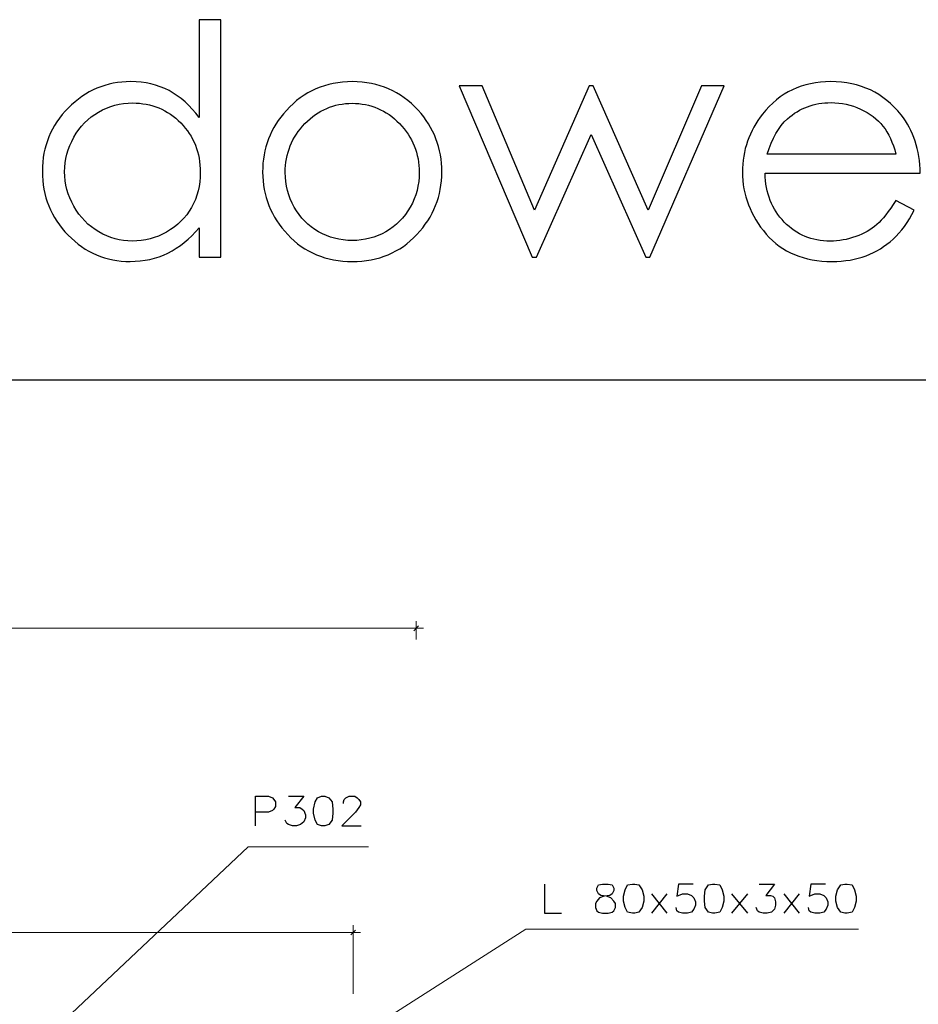
# Model space of a CAD drawing. Units: millimetres. Extents: x -386 to 386, y -115 to 108.
# Drawn here: x -261 to -214, y 56 to 107 of the extents above; entities that cross this region are included whole.
import ezdxf

# ---------------------------------------------------------------- set-up
doc = ezdxf.new("R2010")
doc.units = ezdxf.units.MM
doc.header["$MEASUREMENT"] = 0
doc.layers.add('Warstwa 1', color=7, linetype='Continuous')

msp = doc.modelspace()

# ---------------------------------------------------------------- linework, layer by layer
at = {"layer": 'Warstwa 1', "color": 250}
for points, knots in [([(-250.599, 107.3424), (-250.599, 107.3424), (-250.599, 94.8795), (-250.599, 94.8795), (-250.599, 94.8795), (-250.599, 94.8795), (-251.7505, 94.8795), (-251.7505, 94.8795), (-251.7505, 94.8795), (-251.7505, 94.8795), (-251.7505, 96.4261), (-251.7505, 96.4261), (-251.7505, 96.4261), (-252.2359, 95.8362), (-252.7778, 95.3931), (-253.3817, 95.0996), (-253.3817, 95.0996), (-253.9829, 94.8061), (-254.6433, 94.6594), (-255.3573, 94.6594), (-255.3573, 94.6594), (-256.6273, 94.6594), (-257.7138, 95.1194), (-258.6141, 96.0394), (-258.6141, 96.0394), (-259.5144, 96.9623), (-259.9631, 98.0799), (-259.9631, 99.4007), (-259.9631, 99.4007), (-259.9631, 100.6904), (-259.5088, 101.7968), (-258.6, 102.714), (-258.6, 102.714), (-257.6941, 103.6312), (-256.6019, 104.0912), (-255.3234, 104.0912), (-255.3234, 104.0912), (-254.5868, 104.0912), (-253.9208, 103.9332), (-253.3225, 103.6199), (-253.3225, 103.6199), (-252.727, 103.3066), (-252.202, 102.8353), (-251.7505, 102.206), (-251.7505, 102.206), (-251.7505, 102.206), (-251.7505, 107.3424), (-251.7505, 107.3424), (-251.7505, 107.3424), (-251.7505, 107.3424), (-250.599, 107.3424), (-250.599, 107.3424)], [0, 0, 0, 0, 0.0714286, 0.0714286, 0.0714286, 0.0714286, 0.1428571, 0.1428571, 0.1428571, 0.1428571, 0.2142857, 0.2142857, 0.2142857, 0.2142857, 0.2857143, 0.2857143, 0.2857143, 0.2857143, 0.3571429, 0.3571429, 0.3571429, 0.3571429, 0.4285714, 0.4285714, 0.4285714, 0.4285714, 0.5, 0.5, 0.5, 0.5, 0.5714286, 0.5714286, 0.5714286, 0.5714286, 0.6428571, 0.6428571, 0.6428571, 0.6428571, 0.7142857, 0.7142857, 0.7142857, 0.7142857, 0.7857143, 0.7857143, 0.7857143, 0.7857143, 0.8571429, 0.8571429, 0.8571429, 0.8571429, 1, 1, 1, 1]), ([(-243.71, 104.0912), (-242.3243, 104.0912), (-241.1728, 103.5917), (-240.2613, 102.5898), (-240.2613, 102.5898), (-239.4315, 101.6782), (-239.0167, 100.5973), (-239.0167, 99.3499), (-239.0167, 99.3499), (-239.0167, 98.0968), (-239.4541, 97.0018), (-240.3318, 96.0648), (-240.3318, 96.0648), (-241.2067, 95.1279), (-242.3356, 94.6594), (-243.71, 94.6594), (-243.71, 94.6594), (-245.0929, 94.6594), (-246.2246, 95.1279), (-247.0995, 96.0648), (-247.0995, 96.0648), (-247.9772, 97.0018), (-248.4146, 98.0968), (-248.4146, 99.3499), (-248.4146, 99.3499), (-248.4146, 100.5917), (-247.9998, 101.6698), (-247.17, 102.5813), (-247.17, 102.5813), (-246.2585, 103.5889), (-245.1042, 104.0912), (-243.71, 104.0912)], [0, 0, 0, 0, 0.1111111, 0.1111111, 0.1111111, 0.1111111, 0.2222222, 0.2222222, 0.2222222, 0.2222222, 0.3333333, 0.3333333, 0.3333333, 0.3333333, 0.4444444, 0.4444444, 0.4444444, 0.4444444, 0.5555556, 0.5555556, 0.5555556, 0.5555556, 0.6666667, 0.6666667, 0.6666667, 0.6666667, 0.7777778, 0.7777778, 0.7777778, 0.7777778, 1, 1, 1, 1]), ([(-238.1051, 103.8711), (-238.1051, 103.8711), (-236.9113, 103.8711), (-236.9113, 103.8711), (-236.9113, 103.8711), (-236.9113, 103.8711), (-234.1681, 97.3518), (-234.1681, 97.3518), (-234.1681, 97.3518), (-234.1681, 97.3518), (-231.2979, 103.8711), (-231.2979, 103.8711), (-231.2979, 103.8711), (-231.2979, 103.8711), (-231.0834, 103.8711), (-231.0834, 103.8711), (-231.0834, 103.8711), (-231.0834, 103.8711), (-228.2076, 97.3518), (-228.2076, 97.3518), (-228.2076, 97.3518), (-228.2076, 97.3518), (-225.4079, 103.8711), (-225.4079, 103.8711), (-225.4079, 103.8711), (-225.4079, 103.8711), (-224.2198, 103.8711), (-224.2198, 103.8711), (-224.2198, 103.8711), (-224.2198, 103.8711), (-228.106, 94.8795), (-228.106, 94.8795), (-228.106, 94.8795), (-228.106, 94.8795), (-228.3289, 94.8795), (-228.3289, 94.8795), (-228.3289, 94.8795), (-228.3289, 94.8795), (-231.1878, 101.3142), (-231.1878, 101.3142), (-231.1878, 101.3142), (-231.1878, 101.3142), (-234.0552, 94.8795), (-234.0552, 94.8795), (-234.0552, 94.8795), (-234.0552, 94.8795), (-234.2866, 94.8795), (-234.2866, 94.8795), (-234.2866, 94.8795), (-234.2866, 94.8795), (-238.1051, 103.8711), (-238.1051, 103.8711)], [0, 0, 0, 0, 0.0714286, 0.0714286, 0.0714286, 0.0714286, 0.1428571, 0.1428571, 0.1428571, 0.1428571, 0.2142857, 0.2142857, 0.2142857, 0.2142857, 0.2857143, 0.2857143, 0.2857143, 0.2857143, 0.3571429, 0.3571429, 0.3571429, 0.3571429, 0.4285714, 0.4285714, 0.4285714, 0.4285714, 0.5, 0.5, 0.5, 0.5, 0.5714286, 0.5714286, 0.5714286, 0.5714286, 0.6428571, 0.6428571, 0.6428571, 0.6428571, 0.7142857, 0.7142857, 0.7142857, 0.7142857, 0.7857143, 0.7857143, 0.7857143, 0.7857143, 0.8571429, 0.8571429, 0.8571429, 0.8571429, 1, 1, 1, 1]), ([(-215.2225, 97.8598), (-215.2225, 97.8598), (-214.246, 97.3461), (-214.246, 97.3461), (-214.246, 97.3461), (-214.5678, 96.7224), (-214.9375, 96.2172), (-215.358, 95.8334), (-215.358, 95.8334), (-215.7785, 95.4524), (-216.2498, 95.1589), (-216.7747, 94.9585), (-216.7747, 94.9585), (-217.3025, 94.7581), (-217.8951, 94.6594), (-218.5584, 94.6594), (-218.5584, 94.6594), (-220.0316, 94.6594), (-221.1802, 95.1391), (-222.0099, 96.0987), (-222.0099, 96.0987), (-222.8397, 97.0583), (-223.2545, 98.142), (-223.2545, 99.3499), (-223.2545, 99.3499), (-223.2545, 100.4872), (-222.9018, 101.5032), (-222.199, 102.3922), (-222.199, 102.3922), (-221.31, 103.5239), (-220.1162, 104.0912), (-218.6233, 104.0912), (-218.6233, 104.0912), (-217.0852, 104.0912), (-215.8547, 103.5098), (-214.9375, 102.3499), (-214.9375, 102.3499), (-214.2855, 101.5315), (-213.9525, 100.5098), (-213.9412, 99.2822), (-213.9412, 99.2822), (-213.9412, 99.2822), (-222.0692, 99.2822), (-222.0692, 99.2822), (-222.0692, 99.2822), (-222.0466, 98.2408), (-221.7108, 97.3885), (-221.0645, 96.7252), (-221.0645, 96.7252), (-220.4154, 96.0592), (-219.6139, 95.7262), (-218.6628, 95.7262), (-218.6628, 95.7262), (-218.2028, 95.7262), (-217.754, 95.8052), (-217.3194, 95.9632), (-217.3194, 95.9632), (-216.8848, 96.1213), (-216.5151, 96.3301), (-216.2103, 96.5926), (-216.2103, 96.5926), (-215.9055, 96.8551), (-215.5753, 97.2756), (-215.2225, 97.8598)], [0, 0, 0, 0, 0.0588235, 0.0588235, 0.0588235, 0.0588235, 0.1176471, 0.1176471, 0.1176471, 0.1176471, 0.1764706, 0.1764706, 0.1764706, 0.1764706, 0.2352941, 0.2352941, 0.2352941, 0.2352941, 0.2941176, 0.2941176, 0.2941176, 0.2941176, 0.3529412, 0.3529412, 0.3529412, 0.3529412, 0.4117647, 0.4117647, 0.4117647, 0.4117647, 0.4705882, 0.4705882, 0.4705882, 0.4705882, 0.5294118, 0.5294118, 0.5294118, 0.5294118, 0.5882353, 0.5882353, 0.5882353, 0.5882353, 0.6470588, 0.6470588, 0.6470588, 0.6470588, 0.7058824, 0.7058824, 0.7058824, 0.7058824, 0.7647059, 0.7647059, 0.7647059, 0.7647059, 0.8235294, 0.8235294, 0.8235294, 0.8235294, 0.8823529, 0.8823529, 0.8823529, 0.8823529, 1, 1, 1, 1]), ([(-255.2331, 102.9736), (-255.8766, 102.9736), (-256.4721, 102.8156), (-257.0139, 102.4995), (-257.0139, 102.4995), (-257.5586, 102.1862), (-257.9904, 101.7431), (-258.3121, 101.173), (-258.3121, 101.173), (-258.6339, 100.603), (-258.7947, 99.999), (-258.7947, 99.3612), (-258.7947, 99.3612), (-258.7947, 98.7318), (-258.6339, 98.1279), (-258.3093, 97.5521), (-258.3093, 97.5521), (-257.9848, 96.9764), (-257.5501, 96.5277), (-257.0026, 96.2088), (-257.0026, 96.2088), (-256.4551, 95.887), (-255.8681, 95.7262), (-255.2416, 95.7262), (-255.2416, 95.7262), (-254.6122, 95.7262), (-254.0111, 95.8842), (-253.4466, 96.2031), (-253.4466, 96.2031), (-252.8794, 96.522), (-252.4447, 96.951), (-252.14, 97.4957), (-252.14, 97.4957), (-251.8352, 98.0376), (-251.6828, 98.65), (-251.6828, 99.3301), (-251.6828, 99.3301), (-251.6828, 100.3659), (-252.0242, 101.2323), (-252.71, 101.9294), (-252.71, 101.9294), (-253.393, 102.6265), (-254.234, 102.9736), (-255.2331, 102.9736)], [0, 0, 0, 0, 0.0833333, 0.0833333, 0.0833333, 0.0833333, 0.1666667, 0.1666667, 0.1666667, 0.1666667, 0.25, 0.25, 0.25, 0.25, 0.3333333, 0.3333333, 0.3333333, 0.3333333, 0.4166667, 0.4166667, 0.4166667, 0.4166667, 0.5, 0.5, 0.5, 0.5, 0.5833333, 0.5833333, 0.5833333, 0.5833333, 0.6666667, 0.6666667, 0.6666667, 0.6666667, 0.75, 0.75, 0.75, 0.75, 0.8333333, 0.8333333, 0.8333333, 0.8333333, 1, 1, 1, 1]), ([(-243.7156, 102.9567), (-244.678, 102.9567), (-245.5021, 102.6039), (-246.1936, 101.8955), (-246.1936, 101.8955), (-246.885, 101.1872), (-247.2293, 100.3292), (-247.2293, 99.3245), (-247.2293, 99.3245), (-247.2293, 98.6782), (-247.0713, 98.0742), (-246.758, 97.5126), (-246.758, 97.5126), (-246.4419, 96.9538), (-246.0158, 96.522), (-245.4795, 96.2172), (-245.4795, 96.2172), (-244.9461, 95.9124), (-244.3563, 95.76), (-243.7156, 95.76), (-243.7156, 95.76), (-243.075, 95.76), (-242.4852, 95.9124), (-241.9518, 96.2172), (-241.9518, 96.2172), (-241.4155, 96.522), (-240.9894, 96.9538), (-240.6733, 97.5126), (-240.6733, 97.5126), (-240.36, 98.0742), (-240.202, 98.6782), (-240.202, 99.3245), (-240.202, 99.3245), (-240.202, 100.3292), (-240.5491, 101.1872), (-241.2434, 101.8955), (-241.2434, 101.8955), (-241.9348, 102.6039), (-242.7589, 102.9567), (-243.7156, 102.9567)], [0, 0, 0, 0, 0.0909091, 0.0909091, 0.0909091, 0.0909091, 0.1818182, 0.1818182, 0.1818182, 0.1818182, 0.2727273, 0.2727273, 0.2727273, 0.2727273, 0.3636364, 0.3636364, 0.3636364, 0.3636364, 0.4545455, 0.4545455, 0.4545455, 0.4545455, 0.5454545, 0.5454545, 0.5454545, 0.5454545, 0.6363636, 0.6363636, 0.6363636, 0.6363636, 0.7272727, 0.7272727, 0.7272727, 0.7272727, 0.8181818, 0.8181818, 0.8181818, 0.8181818, 1, 1, 1, 1]), ([(-215.2112, 100.2812), (-215.3664, 100.8993), (-215.5922, 101.3904), (-215.8885, 101.7601), (-215.8885, 101.7601), (-216.1877, 102.1298), (-216.58, 102.4261), (-217.0682, 102.6519), (-217.0682, 102.6519), (-217.5565, 102.8777), (-218.0701, 102.9906), (-218.6063, 102.9906), (-218.6063, 102.9906), (-219.4953, 102.9906), (-220.2573, 102.7083), (-220.8952, 102.1411), (-220.8952, 102.1411), (-221.3636, 101.7262), (-221.7136, 101.1081), (-221.9535, 100.2812), (-221.9535, 100.2812), (-221.9535, 100.2812), (-215.2112, 100.2812), (-215.2112, 100.2812)], [0, 0, 0, 0, 0.1428571, 0.1428571, 0.1428571, 0.1428571, 0.2857143, 0.2857143, 0.2857143, 0.2857143, 0.4285714, 0.4285714, 0.4285714, 0.4285714, 0.5714286, 0.5714286, 0.5714286, 0.5714286, 0.7142857, 0.7142857, 0.7142857, 0.7142857, 1, 1, 1, 1])]:
    msp.add_open_spline(points, degree=3, knots=knots, dxfattribs=at)
at = {"layer": 'Warstwa 1', "lineweight": 25}
for points, knots in [([(-97.874, -115), (-97.874, -115), (-97.874, 88.454), (-97.874, 88.454), (-97.874, 88.454), (-97.874, 88.454), (-385.656, 88.454), (-385.656, 88.454), (-385.656, 88.454), (-385.656, 88.454), (-385.656, -115), (-385.656, -115), (-385.656, -115), (-385.656, -115), (-97.874, -115), (-97.874, -115)], [0, 0, 0, 0, 0.2, 0.2, 0.2, 0.2, 0.4, 0.4, 0.4, 0.4, 0.6, 0.6, 0.6, 0.6, 1, 1, 1, 1]), ([(-248.7924, 65.0437), (-248.7924, 65.0437), (-248.7924, 66.61), (-248.7924, 66.61), (-248.7924, 66.61), (-248.7924, 66.61), (-248.1151, 66.61), (-248.1151, 66.61), (-248.1151, 66.61), (-248.1151, 66.61), (-247.9034, 66.5253), (-247.9034, 66.5253), (-247.9034, 66.5253), (-247.9034, 66.5253), (-247.8187, 66.4407), (-247.8187, 66.4407), (-247.8187, 66.4407), (-247.8187, 66.4407), (-247.7341, 66.3137), (-247.7341, 66.3137), (-247.7341, 66.3137), (-247.7341, 66.3137), (-247.7341, 66.0597), (-247.7341, 66.0597), (-247.7341, 66.0597), (-247.7341, 66.0597), (-247.8187, 65.9327), (-247.8187, 65.9327), (-247.8187, 65.9327), (-247.8187, 65.9327), (-247.9034, 65.848), (-247.9034, 65.848), (-247.9034, 65.848), (-247.9034, 65.848), (-248.1151, 65.7633), (-248.1151, 65.7633), (-248.1151, 65.7633), (-248.1151, 65.7633), (-248.7924, 65.7633), (-248.7924, 65.7633)], [0, 0, 0, 0, 0.0909091, 0.0909091, 0.0909091, 0.0909091, 0.1818182, 0.1818182, 0.1818182, 0.1818182, 0.2727273, 0.2727273, 0.2727273, 0.2727273, 0.3636364, 0.3636364, 0.3636364, 0.3636364, 0.4545455, 0.4545455, 0.4545455, 0.4545455, 0.5454545, 0.5454545, 0.5454545, 0.5454545, 0.6363636, 0.6363636, 0.6363636, 0.6363636, 0.7272727, 0.7272727, 0.7272727, 0.7272727, 0.8181818, 0.8181818, 0.8181818, 0.8181818, 1, 1, 1, 1]), ([(-247.0567, 66.61), (-247.0567, 66.61), (-246.2524, 66.61), (-246.2524, 66.61), (-246.2524, 66.61), (-246.2524, 66.61), (-246.7181, 66.0173), (-246.7181, 66.0173), (-246.7181, 66.0173), (-246.7181, 66.0173), (-246.4641, 66.0173), (-246.4641, 66.0173), (-246.4641, 66.0173), (-246.4641, 66.0173), (-246.3371, 65.9327), (-246.3371, 65.9327), (-246.3371, 65.9327), (-246.3371, 65.9327), (-246.2524, 65.848), (-246.2524, 65.848), (-246.2524, 65.848), (-246.2524, 65.848), (-246.1677, 65.6363), (-246.1677, 65.6363), (-246.1677, 65.6363), (-246.1677, 65.6363), (-246.1677, 65.467), (-246.1677, 65.467), (-246.1677, 65.467), (-246.1677, 65.467), (-246.2524, 65.2553), (-246.2524, 65.2553), (-246.2524, 65.2553), (-246.2524, 65.2553), (-246.4217, 65.1283), (-246.4217, 65.1283), (-246.4217, 65.1283), (-246.4217, 65.1283), (-246.6334, 65.0437), (-246.6334, 65.0437), (-246.6334, 65.0437), (-246.6334, 65.0437), (-246.8451, 65.0437), (-246.8451, 65.0437), (-246.8451, 65.0437), (-246.8451, 65.0437), (-247.0567, 65.1283), (-247.0567, 65.1283), (-247.0567, 65.1283), (-247.0567, 65.1283), (-247.1414, 65.1707), (-247.1414, 65.1707), (-247.1414, 65.1707), (-247.1414, 65.1707), (-247.2261, 65.34), (-247.2261, 65.34)], [0, 0, 0, 0, 0.0666667, 0.0666667, 0.0666667, 0.0666667, 0.1333333, 0.1333333, 0.1333333, 0.1333333, 0.2, 0.2, 0.2, 0.2, 0.2666667, 0.2666667, 0.2666667, 0.2666667, 0.3333333, 0.3333333, 0.3333333, 0.3333333, 0.4, 0.4, 0.4, 0.4, 0.4666667, 0.4666667, 0.4666667, 0.4666667, 0.5333333, 0.5333333, 0.5333333, 0.5333333, 0.6, 0.6, 0.6, 0.6, 0.6666667, 0.6666667, 0.6666667, 0.6666667, 0.7333333, 0.7333333, 0.7333333, 0.7333333, 0.8, 0.8, 0.8, 0.8, 0.8666667, 0.8666667, 0.8666667, 0.8666667, 1, 1, 1, 1]), ([(-245.3211, 66.61), (-245.3211, 66.61), (-245.5327, 66.5253), (-245.5327, 66.5253), (-245.5327, 66.5253), (-245.5327, 66.5253), (-245.6597, 66.3137), (-245.6597, 66.3137), (-245.6597, 66.3137), (-245.6597, 66.3137), (-245.7444, 65.9327), (-245.7444, 65.9327), (-245.7444, 65.9327), (-245.7444, 65.9327), (-245.7444, 65.721), (-245.7444, 65.721), (-245.7444, 65.721), (-245.7444, 65.721), (-245.6597, 65.34), (-245.6597, 65.34), (-245.6597, 65.34), (-245.6597, 65.34), (-245.5327, 65.1283), (-245.5327, 65.1283), (-245.5327, 65.1283), (-245.5327, 65.1283), (-245.3211, 65.0437), (-245.3211, 65.0437), (-245.3211, 65.0437), (-245.3211, 65.0437), (-245.1517, 65.0437), (-245.1517, 65.0437), (-245.1517, 65.0437), (-245.1517, 65.0437), (-244.9401, 65.1283), (-244.9401, 65.1283), (-244.9401, 65.1283), (-244.9401, 65.1283), (-244.7707, 65.34), (-244.7707, 65.34), (-244.7707, 65.34), (-244.7707, 65.34), (-244.7284, 65.721), (-244.7284, 65.721), (-244.7284, 65.721), (-244.7284, 65.721), (-244.7284, 65.9327), (-244.7284, 65.9327), (-244.7284, 65.9327), (-244.7284, 65.9327), (-244.7707, 66.3137), (-244.7707, 66.3137), (-244.7707, 66.3137), (-244.7707, 66.3137), (-244.9401, 66.5253), (-244.9401, 66.5253), (-244.9401, 66.5253), (-244.9401, 66.5253), (-245.1517, 66.61), (-245.1517, 66.61), (-245.1517, 66.61), (-245.1517, 66.61), (-245.3211, 66.61), (-245.3211, 66.61)], [0, 0, 0, 0, 0.0588235, 0.0588235, 0.0588235, 0.0588235, 0.1176471, 0.1176471, 0.1176471, 0.1176471, 0.1764706, 0.1764706, 0.1764706, 0.1764706, 0.2352941, 0.2352941, 0.2352941, 0.2352941, 0.2941176, 0.2941176, 0.2941176, 0.2941176, 0.3529412, 0.3529412, 0.3529412, 0.3529412, 0.4117647, 0.4117647, 0.4117647, 0.4117647, 0.4705882, 0.4705882, 0.4705882, 0.4705882, 0.5294118, 0.5294118, 0.5294118, 0.5294118, 0.5882353, 0.5882353, 0.5882353, 0.5882353, 0.6470588, 0.6470588, 0.6470588, 0.6470588, 0.7058824, 0.7058824, 0.7058824, 0.7058824, 0.7647059, 0.7647059, 0.7647059, 0.7647059, 0.8235294, 0.8235294, 0.8235294, 0.8235294, 0.8823529, 0.8823529, 0.8823529, 0.8823529, 1, 1, 1, 1]), ([(-244.1781, 66.229), (-244.1781, 66.229), (-244.1781, 66.3137), (-244.1781, 66.3137), (-244.1781, 66.3137), (-244.1781, 66.3137), (-244.1357, 66.4407), (-244.1357, 66.4407), (-244.1357, 66.4407), (-244.1357, 66.4407), (-244.0511, 66.5253), (-244.0511, 66.5253), (-244.0511, 66.5253), (-244.0511, 66.5253), (-243.8817, 66.61), (-243.8817, 66.61), (-243.8817, 66.61), (-243.8817, 66.61), (-243.5854, 66.61), (-243.5854, 66.61), (-243.5854, 66.61), (-243.5854, 66.61), (-243.4584, 66.5253), (-243.4584, 66.5253), (-243.4584, 66.5253), (-243.4584, 66.5253), (-243.3737, 66.4407), (-243.3737, 66.4407), (-243.3737, 66.4407), (-243.3737, 66.4407), (-243.2891, 66.3137), (-243.2891, 66.3137), (-243.2891, 66.3137), (-243.2891, 66.3137), (-243.2891, 66.1443), (-243.2891, 66.1443), (-243.2891, 66.1443), (-243.2891, 66.1443), (-243.3737, 66.0173), (-243.3737, 66.0173), (-243.3737, 66.0173), (-243.3737, 66.0173), (-243.5431, 65.7633), (-243.5431, 65.7633), (-243.5431, 65.7633), (-243.5431, 65.7633), (-244.2627, 65.0437), (-244.2627, 65.0437), (-244.2627, 65.0437), (-244.2627, 65.0437), (-243.2467, 65.0437), (-243.2467, 65.0437)], [0, 0, 0, 0, 0.0714286, 0.0714286, 0.0714286, 0.0714286, 0.1428571, 0.1428571, 0.1428571, 0.1428571, 0.2142857, 0.2142857, 0.2142857, 0.2142857, 0.2857143, 0.2857143, 0.2857143, 0.2857143, 0.3571429, 0.3571429, 0.3571429, 0.3571429, 0.4285714, 0.4285714, 0.4285714, 0.4285714, 0.5, 0.5, 0.5, 0.5, 0.5714286, 0.5714286, 0.5714286, 0.5714286, 0.6428571, 0.6428571, 0.6428571, 0.6428571, 0.7142857, 0.7142857, 0.7142857, 0.7142857, 0.7857143, 0.7857143, 0.7857143, 0.7857143, 0.8571429, 0.8571429, 0.8571429, 0.8571429, 1, 1, 1, 1]), ([(-233.6371, 61.9957), (-233.6371, 61.9957), (-233.6371, 60.4717), (-233.6371, 60.4717), (-233.6371, 60.4717), (-233.6371, 60.4717), (-232.7481, 60.4717), (-232.7481, 60.4717)], [0, 0, 0, 0, 0.3333333, 0.3333333, 0.3333333, 0.3333333, 1, 1, 1, 1]), ([(-230.5891, 61.9957), (-230.5891, 61.9957), (-230.8007, 61.9533), (-230.8007, 61.9533), (-230.8007, 61.9533), (-230.8007, 61.9533), (-230.8854, 61.784), (-230.8854, 61.784), (-230.8854, 61.784), (-230.8854, 61.784), (-230.8854, 61.657), (-230.8854, 61.657), (-230.8854, 61.657), (-230.8854, 61.657), (-230.8007, 61.4877), (-230.8007, 61.4877), (-230.8007, 61.4877), (-230.8007, 61.4877), (-230.6737, 61.403), (-230.6737, 61.403), (-230.6737, 61.403), (-230.6737, 61.403), (-230.3774, 61.3607), (-230.3774, 61.3607), (-230.3774, 61.3607), (-230.3774, 61.3607), (-230.1657, 61.276), (-230.1657, 61.276), (-230.1657, 61.276), (-230.1657, 61.276), (-229.9964, 61.1067), (-229.9964, 61.1067), (-229.9964, 61.1067), (-229.9964, 61.1067), (-229.9117, 60.9797), (-229.9117, 60.9797), (-229.9117, 60.9797), (-229.9117, 60.9797), (-229.9117, 60.768), (-229.9117, 60.768), (-229.9117, 60.768), (-229.9117, 60.768), (-229.9964, 60.5987), (-229.9964, 60.5987), (-229.9964, 60.5987), (-229.9964, 60.5987), (-230.0811, 60.514), (-230.0811, 60.514), (-230.0811, 60.514), (-230.0811, 60.514), (-230.2927, 60.4717), (-230.2927, 60.4717), (-230.2927, 60.4717), (-230.2927, 60.4717), (-230.5891, 60.4717), (-230.5891, 60.4717), (-230.5891, 60.4717), (-230.5891, 60.4717), (-230.8007, 60.514), (-230.8007, 60.514), (-230.8007, 60.514), (-230.8007, 60.514), (-230.8854, 60.5987), (-230.8854, 60.5987), (-230.8854, 60.5987), (-230.8854, 60.5987), (-230.9701, 60.768), (-230.9701, 60.768), (-230.9701, 60.768), (-230.9701, 60.768), (-230.9701, 60.9797), (-230.9701, 60.9797), (-230.9701, 60.9797), (-230.9701, 60.9797), (-230.8854, 61.1067), (-230.8854, 61.1067), (-230.8854, 61.1067), (-230.8854, 61.1067), (-230.7584, 61.276), (-230.7584, 61.276), (-230.7584, 61.276), (-230.7584, 61.276), (-230.5044, 61.3607), (-230.5044, 61.3607), (-230.5044, 61.3607), (-230.5044, 61.3607), (-230.2081, 61.403), (-230.2081, 61.403), (-230.2081, 61.403), (-230.2081, 61.403), (-230.0811, 61.4877), (-230.0811, 61.4877), (-230.0811, 61.4877), (-230.0811, 61.4877), (-229.9964, 61.657), (-229.9964, 61.657), (-229.9964, 61.657), (-229.9964, 61.657), (-229.9964, 61.784), (-229.9964, 61.784), (-229.9964, 61.784), (-229.9964, 61.784), (-230.0811, 61.9533), (-230.0811, 61.9533), (-230.0811, 61.9533), (-230.0811, 61.9533), (-230.2927, 61.9957), (-230.2927, 61.9957), (-230.2927, 61.9957), (-230.2927, 61.9957), (-230.5891, 61.9957), (-230.5891, 61.9957)], [0, 0, 0, 0, 0.0344828, 0.0344828, 0.0344828, 0.0344828, 0.0689655, 0.0689655, 0.0689655, 0.0689655, 0.1034483, 0.1034483, 0.1034483, 0.1034483, 0.137931, 0.137931, 0.137931, 0.137931, 0.1724138, 0.1724138, 0.1724138, 0.1724138, 0.2068966, 0.2068966, 0.2068966, 0.2068966, 0.2413793, 0.2413793, 0.2413793, 0.2413793, 0.2758621, 0.2758621, 0.2758621, 0.2758621, 0.3103448, 0.3103448, 0.3103448, 0.3103448, 0.3448276, 0.3448276, 0.3448276, 0.3448276, 0.3793103, 0.3793103, 0.3793103, 0.3793103, 0.4137931, 0.4137931, 0.4137931, 0.4137931, 0.4482759, 0.4482759, 0.4482759, 0.4482759, 0.4827586, 0.4827586, 0.4827586, 0.4827586, 0.5172414, 0.5172414, 0.5172414, 0.5172414, 0.5517241, 0.5517241, 0.5517241, 0.5517241, 0.5862069, 0.5862069, 0.5862069, 0.5862069, 0.6206897, 0.6206897, 0.6206897, 0.6206897, 0.6551724, 0.6551724, 0.6551724, 0.6551724, 0.6896552, 0.6896552, 0.6896552, 0.6896552, 0.7241379, 0.7241379, 0.7241379, 0.7241379, 0.7586207, 0.7586207, 0.7586207, 0.7586207, 0.7931034, 0.7931034, 0.7931034, 0.7931034, 0.8275862, 0.8275862, 0.8275862, 0.8275862, 0.862069, 0.862069, 0.862069, 0.862069, 0.8965517, 0.8965517, 0.8965517, 0.8965517, 0.9310345, 0.9310345, 0.9310345, 0.9310345, 1, 1, 1, 1]), ([(-229.0227, 61.9957), (-229.0227, 61.9957), (-229.2767, 61.9533), (-229.2767, 61.9533), (-229.2767, 61.9533), (-229.2767, 61.9533), (-229.4037, 61.6993), (-229.4037, 61.6993), (-229.4037, 61.6993), (-229.4037, 61.6993), (-229.4884, 61.3607), (-229.4884, 61.3607), (-229.4884, 61.3607), (-229.4884, 61.3607), (-229.4884, 61.1067), (-229.4884, 61.1067), (-229.4884, 61.1067), (-229.4884, 61.1067), (-229.4037, 60.768), (-229.4037, 60.768), (-229.4037, 60.768), (-229.4037, 60.768), (-229.2767, 60.514), (-229.2767, 60.514), (-229.2767, 60.514), (-229.2767, 60.514), (-229.0227, 60.4717), (-229.0227, 60.4717), (-229.0227, 60.4717), (-229.0227, 60.4717), (-228.8957, 60.4717), (-228.8957, 60.4717), (-228.8957, 60.4717), (-228.8957, 60.4717), (-228.6841, 60.514), (-228.6841, 60.514), (-228.6841, 60.514), (-228.6841, 60.514), (-228.5147, 60.768), (-228.5147, 60.768), (-228.5147, 60.768), (-228.5147, 60.768), (-228.4301, 61.1067), (-228.4301, 61.1067), (-228.4301, 61.1067), (-228.4301, 61.1067), (-228.4301, 61.3607), (-228.4301, 61.3607), (-228.4301, 61.3607), (-228.4301, 61.3607), (-228.5147, 61.6993), (-228.5147, 61.6993), (-228.5147, 61.6993), (-228.5147, 61.6993), (-228.6841, 61.9533), (-228.6841, 61.9533), (-228.6841, 61.9533), (-228.6841, 61.9533), (-228.8957, 61.9957), (-228.8957, 61.9957), (-228.8957, 61.9957), (-228.8957, 61.9957), (-229.0227, 61.9957), (-229.0227, 61.9957)], [0, 0, 0, 0, 0.0588235, 0.0588235, 0.0588235, 0.0588235, 0.1176471, 0.1176471, 0.1176471, 0.1176471, 0.1764706, 0.1764706, 0.1764706, 0.1764706, 0.2352941, 0.2352941, 0.2352941, 0.2352941, 0.2941176, 0.2941176, 0.2941176, 0.2941176, 0.3529412, 0.3529412, 0.3529412, 0.3529412, 0.4117647, 0.4117647, 0.4117647, 0.4117647, 0.4705882, 0.4705882, 0.4705882, 0.4705882, 0.5294118, 0.5294118, 0.5294118, 0.5294118, 0.5882353, 0.5882353, 0.5882353, 0.5882353, 0.6470588, 0.6470588, 0.6470588, 0.6470588, 0.7058824, 0.7058824, 0.7058824, 0.7058824, 0.7647059, 0.7647059, 0.7647059, 0.7647059, 0.8235294, 0.8235294, 0.8235294, 0.8235294, 0.8823529, 0.8823529, 0.8823529, 0.8823529, 1, 1, 1, 1]), ([(-225.8477, 61.9957), (-225.8477, 61.9957), (-226.6097, 61.9957), (-226.6097, 61.9957), (-226.6097, 61.9957), (-226.6097, 61.9957), (-226.6944, 61.3607), (-226.6944, 61.3607), (-226.6944, 61.3607), (-226.6944, 61.3607), (-226.6097, 61.403), (-226.6097, 61.403), (-226.6097, 61.403), (-226.6097, 61.403), (-226.3981, 61.4877), (-226.3981, 61.4877), (-226.3981, 61.4877), (-226.3981, 61.4877), (-226.1441, 61.4877), (-226.1441, 61.4877), (-226.1441, 61.4877), (-226.1441, 61.4877), (-225.9324, 61.403), (-225.9324, 61.403), (-225.9324, 61.403), (-225.9324, 61.403), (-225.8054, 61.276), (-225.8054, 61.276), (-225.8054, 61.276), (-225.8054, 61.276), (-225.7207, 61.0643), (-225.7207, 61.0643), (-225.7207, 61.0643), (-225.7207, 61.0643), (-225.7207, 60.895), (-225.7207, 60.895), (-225.7207, 60.895), (-225.7207, 60.895), (-225.8054, 60.6833), (-225.8054, 60.6833), (-225.8054, 60.6833), (-225.8054, 60.6833), (-225.9324, 60.514), (-225.9324, 60.514), (-225.9324, 60.514), (-225.9324, 60.514), (-226.1441, 60.4717), (-226.1441, 60.4717), (-226.1441, 60.4717), (-226.1441, 60.4717), (-226.3981, 60.4717), (-226.3981, 60.4717), (-226.3981, 60.4717), (-226.3981, 60.4717), (-226.6097, 60.514), (-226.6097, 60.514), (-226.6097, 60.514), (-226.6097, 60.514), (-226.6944, 60.5987), (-226.6944, 60.5987), (-226.6944, 60.5987), (-226.6944, 60.5987), (-226.7367, 60.768), (-226.7367, 60.768)], [0, 0, 0, 0, 0.0588235, 0.0588235, 0.0588235, 0.0588235, 0.1176471, 0.1176471, 0.1176471, 0.1176471, 0.1764706, 0.1764706, 0.1764706, 0.1764706, 0.2352941, 0.2352941, 0.2352941, 0.2352941, 0.2941176, 0.2941176, 0.2941176, 0.2941176, 0.3529412, 0.3529412, 0.3529412, 0.3529412, 0.4117647, 0.4117647, 0.4117647, 0.4117647, 0.4705882, 0.4705882, 0.4705882, 0.4705882, 0.5294118, 0.5294118, 0.5294118, 0.5294118, 0.5882353, 0.5882353, 0.5882353, 0.5882353, 0.6470588, 0.6470588, 0.6470588, 0.6470588, 0.7058824, 0.7058824, 0.7058824, 0.7058824, 0.7647059, 0.7647059, 0.7647059, 0.7647059, 0.8235294, 0.8235294, 0.8235294, 0.8235294, 0.8823529, 0.8823529, 0.8823529, 0.8823529, 1, 1, 1, 1]), ([(-224.8317, 61.9957), (-224.8317, 61.9957), (-225.0434, 61.9533), (-225.0434, 61.9533), (-225.0434, 61.9533), (-225.0434, 61.9533), (-225.2127, 61.6993), (-225.2127, 61.6993), (-225.2127, 61.6993), (-225.2127, 61.6993), (-225.2551, 61.3607), (-225.2551, 61.3607), (-225.2551, 61.3607), (-225.2551, 61.3607), (-225.2551, 61.1067), (-225.2551, 61.1067), (-225.2551, 61.1067), (-225.2551, 61.1067), (-225.2127, 60.768), (-225.2127, 60.768), (-225.2127, 60.768), (-225.2127, 60.768), (-225.0434, 60.514), (-225.0434, 60.514), (-225.0434, 60.514), (-225.0434, 60.514), (-224.8317, 60.4717), (-224.8317, 60.4717), (-224.8317, 60.4717), (-224.8317, 60.4717), (-224.7047, 60.4717), (-224.7047, 60.4717), (-224.7047, 60.4717), (-224.7047, 60.4717), (-224.4507, 60.514), (-224.4507, 60.514), (-224.4507, 60.514), (-224.4507, 60.514), (-224.3237, 60.768), (-224.3237, 60.768), (-224.3237, 60.768), (-224.3237, 60.768), (-224.2391, 61.1067), (-224.2391, 61.1067), (-224.2391, 61.1067), (-224.2391, 61.1067), (-224.2391, 61.3607), (-224.2391, 61.3607), (-224.2391, 61.3607), (-224.2391, 61.3607), (-224.3237, 61.6993), (-224.3237, 61.6993), (-224.3237, 61.6993), (-224.3237, 61.6993), (-224.4507, 61.9533), (-224.4507, 61.9533), (-224.4507, 61.9533), (-224.4507, 61.9533), (-224.7047, 61.9957), (-224.7047, 61.9957), (-224.7047, 61.9957), (-224.7047, 61.9957), (-224.8317, 61.9957), (-224.8317, 61.9957)], [0, 0, 0, 0, 0.0588235, 0.0588235, 0.0588235, 0.0588235, 0.1176471, 0.1176471, 0.1176471, 0.1176471, 0.1764706, 0.1764706, 0.1764706, 0.1764706, 0.2352941, 0.2352941, 0.2352941, 0.2352941, 0.2941176, 0.2941176, 0.2941176, 0.2941176, 0.3529412, 0.3529412, 0.3529412, 0.3529412, 0.4117647, 0.4117647, 0.4117647, 0.4117647, 0.4705882, 0.4705882, 0.4705882, 0.4705882, 0.5294118, 0.5294118, 0.5294118, 0.5294118, 0.5882353, 0.5882353, 0.5882353, 0.5882353, 0.6470588, 0.6470588, 0.6470588, 0.6470588, 0.7058824, 0.7058824, 0.7058824, 0.7058824, 0.7647059, 0.7647059, 0.7647059, 0.7647059, 0.8235294, 0.8235294, 0.8235294, 0.8235294, 0.8823529, 0.8823529, 0.8823529, 0.8823529, 1, 1, 1, 1]), ([(-222.3764, 61.9957), (-222.3764, 61.9957), (-221.5721, 61.9957), (-221.5721, 61.9957), (-221.5721, 61.9957), (-221.5721, 61.9957), (-222.0377, 61.403), (-222.0377, 61.403), (-222.0377, 61.403), (-222.0377, 61.403), (-221.7837, 61.403), (-221.7837, 61.403), (-221.7837, 61.403), (-221.7837, 61.403), (-221.6567, 61.3607), (-221.6567, 61.3607), (-221.6567, 61.3607), (-221.6567, 61.3607), (-221.5721, 61.276), (-221.5721, 61.276), (-221.5721, 61.276), (-221.5721, 61.276), (-221.5297, 61.0643), (-221.5297, 61.0643), (-221.5297, 61.0643), (-221.5297, 61.0643), (-221.5297, 60.895), (-221.5297, 60.895), (-221.5297, 60.895), (-221.5297, 60.895), (-221.5721, 60.6833), (-221.5721, 60.6833), (-221.5721, 60.6833), (-221.5721, 60.6833), (-221.7414, 60.514), (-221.7414, 60.514), (-221.7414, 60.514), (-221.7414, 60.514), (-221.9531, 60.4717), (-221.9531, 60.4717), (-221.9531, 60.4717), (-221.9531, 60.4717), (-222.1647, 60.4717), (-222.1647, 60.4717), (-222.1647, 60.4717), (-222.1647, 60.4717), (-222.3764, 60.514), (-222.3764, 60.514), (-222.3764, 60.514), (-222.3764, 60.514), (-222.4611, 60.5987), (-222.4611, 60.5987), (-222.4611, 60.5987), (-222.4611, 60.5987), (-222.5457, 60.768), (-222.5457, 60.768)], [0, 0, 0, 0, 0.0666667, 0.0666667, 0.0666667, 0.0666667, 0.1333333, 0.1333333, 0.1333333, 0.1333333, 0.2, 0.2, 0.2, 0.2, 0.2666667, 0.2666667, 0.2666667, 0.2666667, 0.3333333, 0.3333333, 0.3333333, 0.3333333, 0.4, 0.4, 0.4, 0.4, 0.4666667, 0.4666667, 0.4666667, 0.4666667, 0.5333333, 0.5333333, 0.5333333, 0.5333333, 0.6, 0.6, 0.6, 0.6, 0.6666667, 0.6666667, 0.6666667, 0.6666667, 0.7333333, 0.7333333, 0.7333333, 0.7333333, 0.8, 0.8, 0.8, 0.8, 0.8666667, 0.8666667, 0.8666667, 0.8666667, 1, 1, 1, 1]), ([(-218.9051, 61.9957), (-218.9051, 61.9957), (-219.6671, 61.9957), (-219.6671, 61.9957), (-219.6671, 61.9957), (-219.6671, 61.9957), (-219.7517, 61.3607), (-219.7517, 61.3607), (-219.7517, 61.3607), (-219.7517, 61.3607), (-219.6671, 61.403), (-219.6671, 61.403), (-219.6671, 61.403), (-219.6671, 61.403), (-219.4554, 61.4877), (-219.4554, 61.4877), (-219.4554, 61.4877), (-219.4554, 61.4877), (-219.2014, 61.4877), (-219.2014, 61.4877), (-219.2014, 61.4877), (-219.2014, 61.4877), (-218.9897, 61.403), (-218.9897, 61.403), (-218.9897, 61.403), (-218.9897, 61.403), (-218.8627, 61.276), (-218.8627, 61.276), (-218.8627, 61.276), (-218.8627, 61.276), (-218.7781, 61.0643), (-218.7781, 61.0643), (-218.7781, 61.0643), (-218.7781, 61.0643), (-218.7781, 60.895), (-218.7781, 60.895), (-218.7781, 60.895), (-218.7781, 60.895), (-218.8627, 60.6833), (-218.8627, 60.6833), (-218.8627, 60.6833), (-218.8627, 60.6833), (-218.9897, 60.514), (-218.9897, 60.514), (-218.9897, 60.514), (-218.9897, 60.514), (-219.2014, 60.4717), (-219.2014, 60.4717), (-219.2014, 60.4717), (-219.2014, 60.4717), (-219.4554, 60.4717), (-219.4554, 60.4717), (-219.4554, 60.4717), (-219.4554, 60.4717), (-219.6671, 60.514), (-219.6671, 60.514), (-219.6671, 60.514), (-219.6671, 60.514), (-219.7517, 60.5987), (-219.7517, 60.5987), (-219.7517, 60.5987), (-219.7517, 60.5987), (-219.7941, 60.768), (-219.7941, 60.768)], [0, 0, 0, 0, 0.0588235, 0.0588235, 0.0588235, 0.0588235, 0.1176471, 0.1176471, 0.1176471, 0.1176471, 0.1764706, 0.1764706, 0.1764706, 0.1764706, 0.2352941, 0.2352941, 0.2352941, 0.2352941, 0.2941176, 0.2941176, 0.2941176, 0.2941176, 0.3529412, 0.3529412, 0.3529412, 0.3529412, 0.4117647, 0.4117647, 0.4117647, 0.4117647, 0.4705882, 0.4705882, 0.4705882, 0.4705882, 0.5294118, 0.5294118, 0.5294118, 0.5294118, 0.5882353, 0.5882353, 0.5882353, 0.5882353, 0.6470588, 0.6470588, 0.6470588, 0.6470588, 0.7058824, 0.7058824, 0.7058824, 0.7058824, 0.7647059, 0.7647059, 0.7647059, 0.7647059, 0.8235294, 0.8235294, 0.8235294, 0.8235294, 0.8823529, 0.8823529, 0.8823529, 0.8823529, 1, 1, 1, 1]), ([(-217.8891, 61.9957), (-217.8891, 61.9957), (-218.1007, 61.9533), (-218.1007, 61.9533), (-218.1007, 61.9533), (-218.1007, 61.9533), (-218.2701, 61.6993), (-218.2701, 61.6993), (-218.2701, 61.6993), (-218.2701, 61.6993), (-218.3547, 61.3607), (-218.3547, 61.3607), (-218.3547, 61.3607), (-218.3547, 61.3607), (-218.3547, 61.1067), (-218.3547, 61.1067), (-218.3547, 61.1067), (-218.3547, 61.1067), (-218.2701, 60.768), (-218.2701, 60.768), (-218.2701, 60.768), (-218.2701, 60.768), (-218.1007, 60.514), (-218.1007, 60.514), (-218.1007, 60.514), (-218.1007, 60.514), (-217.8891, 60.4717), (-217.8891, 60.4717), (-217.8891, 60.4717), (-217.8891, 60.4717), (-217.7621, 60.4717), (-217.7621, 60.4717), (-217.7621, 60.4717), (-217.7621, 60.4717), (-217.5081, 60.514), (-217.5081, 60.514), (-217.5081, 60.514), (-217.5081, 60.514), (-217.3811, 60.768), (-217.3811, 60.768), (-217.3811, 60.768), (-217.3811, 60.768), (-217.2964, 61.1067), (-217.2964, 61.1067), (-217.2964, 61.1067), (-217.2964, 61.1067), (-217.2964, 61.3607), (-217.2964, 61.3607), (-217.2964, 61.3607), (-217.2964, 61.3607), (-217.3811, 61.6993), (-217.3811, 61.6993), (-217.3811, 61.6993), (-217.3811, 61.6993), (-217.5081, 61.9533), (-217.5081, 61.9533), (-217.5081, 61.9533), (-217.5081, 61.9533), (-217.7621, 61.9957), (-217.7621, 61.9957), (-217.7621, 61.9957), (-217.7621, 61.9957), (-217.8891, 61.9957), (-217.8891, 61.9957)], [0, 0, 0, 0, 0.0588235, 0.0588235, 0.0588235, 0.0588235, 0.1176471, 0.1176471, 0.1176471, 0.1176471, 0.1764706, 0.1764706, 0.1764706, 0.1764706, 0.2352941, 0.2352941, 0.2352941, 0.2352941, 0.2941176, 0.2941176, 0.2941176, 0.2941176, 0.3529412, 0.3529412, 0.3529412, 0.3529412, 0.4117647, 0.4117647, 0.4117647, 0.4117647, 0.4705882, 0.4705882, 0.4705882, 0.4705882, 0.5294118, 0.5294118, 0.5294118, 0.5294118, 0.5882353, 0.5882353, 0.5882353, 0.5882353, 0.6470588, 0.6470588, 0.6470588, 0.6470588, 0.7058824, 0.7058824, 0.7058824, 0.7058824, 0.7647059, 0.7647059, 0.7647059, 0.7647059, 0.8235294, 0.8235294, 0.8235294, 0.8235294, 0.8823529, 0.8823529, 0.8823529, 0.8823529, 1, 1, 1, 1])]:
    msp.add_open_spline(points, degree=3, knots=knots, dxfattribs=at)
at = {"layer": 'Warstwa 1', "lineweight": 9}
for points in [[(-240.4951, 75.2883), (-240.4951, 75.2883), (-240.2411, 75.5423), (-240.2411, 75.5423)], [(-240.3681, 74.8227), (-240.3681, 74.8227), (-240.3681, 75.7963), (-240.3681, 75.7963)], [(-356.4037, 75.4153), (-356.4037, 75.4153), (-239.9871, 75.4153), (-239.9871, 75.4153)], [(-352.8477, 59.4557), (-352.8477, 59.4557), (-243.2891, 59.4557), (-243.2891, 59.4557)], [(-243.7971, 59.3287), (-243.7971, 59.3287), (-243.5431, 59.5827), (-243.5431, 59.5827)], [(-243.6701, 56.2383), (-243.6701, 56.2383), (-243.6701, 59.8367), (-243.6701, 59.8367)]]:
    msp.add_open_spline(points, degree=3, dxfattribs=at)
for points in [[(-258.7407, 54.926), (-258.7407, 54.926), (-249.1734, 63.943), (-249.1734, 63.943), (-249.1734, 63.943), (-249.1734, 63.943), (-242.8657, 63.943), (-242.8657, 63.943)], [(-242.0191, 54.8837), (-242.0191, 54.8837), (-234.6107, 59.625), (-234.6107, 59.625), (-234.6107, 59.625), (-234.6107, 59.625), (-217.1694, 59.625), (-217.1694, 59.625)]]:
    msp.add_open_spline(points, degree=3, knots=[0, 0, 0, 0, 0.3333333, 0.3333333, 0.3333333, 0.3333333, 1, 1, 1, 1], dxfattribs=at)
at = {"layer": 'Warstwa 1', "lineweight": 25}
for points in [[(-228.0067, 60.4717), (-228.0067, 60.4717), (-227.2024, 61.4877), (-227.2024, 61.4877)], [(-227.2024, 60.4717), (-227.2024, 60.4717), (-228.0067, 61.4877), (-228.0067, 61.4877)], [(-223.8157, 60.4717), (-223.8157, 60.4717), (-222.9691, 61.4877), (-222.9691, 61.4877)], [(-222.9691, 60.4717), (-222.9691, 60.4717), (-223.8157, 61.4877), (-223.8157, 61.4877)], [(-221.0641, 60.4717), (-221.0641, 60.4717), (-220.2597, 61.4877), (-220.2597, 61.4877)], [(-220.2597, 60.4717), (-220.2597, 60.4717), (-221.0641, 61.4877), (-221.0641, 61.4877)]]:
    msp.add_open_spline(points, degree=3, dxfattribs=at)

doc.saveas('drawing.dxf')
